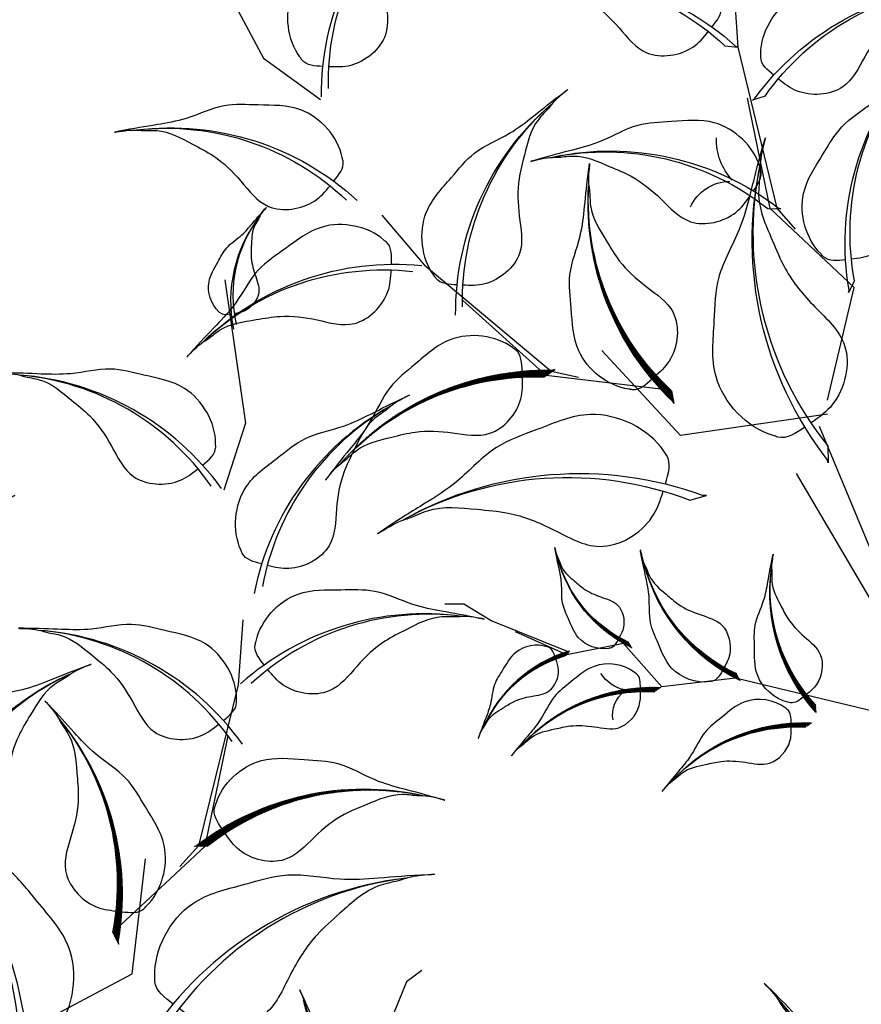
# Model space of a CAD drawing. Units: millimetres. Extents: x 2974 to 3177, y 1766 to 1856.
# Drawn here: x 3007 to 3008, y 1811 to 1812 of the extents above; entities that cross this region are included whole.
import ezdxf

# ---------------------------------------------------------------- set-up
doc = ezdxf.new("R2010")
doc.units = ezdxf.units.MM
doc.layers.add('stem', color=24, linetype='Continuous', lineweight=25)
doc.layers.add('wl tree', color=92, linetype='Continuous')

# ---------------------------------------------------------------- blocks, each defined once
blk = doc.blocks.new('wl')
h = blk.add_hatch()
h.set_pattern_fill('ANSI31', color=0, scale=0.7488000000001116, angle=-124.8455279659429, style=0)
h.set_pattern_definition([(280.1544720340571, (416.8934711003309, 539.6405895090852), (0.09213385063518345, 0.01650192616443056), [])])
h.paths.add_polyline_path([(36.41155300785761, 55.58459696907403, -0.2218455443511091), (27.92884256579515, 34.4254353293918), (27.70041122704549, 33.09117121132158), (27.81645582029159, 33.31999071525115, 0.2200819368166767)])
h = blk.add_hatch()
h.set_pattern_fill('ANSI31', color=0, scale=0.5, style=0)
h.set_pattern_definition([(125.1460390897757, (673.7641272235815, -42.9951390680103), (0.07653554225461012, 0.05388200786709618), [])])
edge = h.paths.add_edge_path()
edge.add_ellipse((42.07832119856704, 8.954656054106636), major_axis=(19.05905376343603, 19.05905376343603), ratio=0.9999999999998858, start_angle=357.1298870726586, end_angle=407.1628456451185)
edge.add_line((41.06109841390514, 35.8890266337512), (39.95201986335195, 36.66516217732214))
edge.add_line((39.95201986335195, 36.66516217732214), (40.19629049850522, 36.58669836526815))
edge.add_ellipse((40.80793524932227, 8.169743003359144), major_axis=(20.09847582954681, 20.09847582954681), ratio=0.9999999999998288, start_angle=356.5854549308809, end_angle=406.23304034552945, ccw=False)
h = blk.add_hatch()
h.set_pattern_fill('ANSI31', color=0, scale=0.4867199999997762, angle=-142.8881839154661, style=0)
h.set_pattern_definition([(262.1118160845339, (363.4135035369928, 239.1433076797871), (0.06026431897964403, -0.008349698073362506), [])])
h.paths.add_polyline_path([(30.81084630519751, 16.57786656459393, -0.2218455443511091), (21.30842888410848, 5.208470870475139), (20.89863417552607, 4.429834319551901), (21.01642025306546, 4.547891005853216, 0.2200819368166767)])
h = blk.add_hatch()
h.set_pattern_fill('ANSI31', color=0, scale=0.3743999999998054, angle=-142.88818391552, style=0)
h.set_pattern_definition([(262.11181608448, (295.5660129286784, 188.4325067951318), (0.04635716844587119, -0.006422844671860491), [])])
h.paths.add_polyline_path([(39.7178150579212, 17.22832132215717, -0.2218455443511091), (32.4082631955373, 8.482632326688417), (32.09303649662718, 7.883681133670962), (32.18364117165754, 7.974493969287323, 0.2200819368166767)])
h = blk.add_hatch()
h.set_pattern_fill('ANSI31', color=0, scale=0.4867199999999264, angle=-120.7077617896427, style=0)
h.set_pattern_definition([(284.2922382103573, (241.656060439607, 347.730929017494), (0.05895695230413645, 0.01501943324518805), [])])
h.paths.add_polyline_path([(17.69000392819743, 16.06979365900997, -0.2218455443511091), (13.18299307869501, 1.954342957857534), (13.09747762058163, 1.078618293342515), (13.16197820655873, 1.232405859976552, 0.2200819368166767)])
h = blk.add_hatch()
h.set_pattern_fill('ANSI31', color=0, scale=0.5, style=0)
h.set_pattern_definition([(107.1033831402665, (327.4572738617072, -128.3397758048959), (0.04473030046446923, 0.01376372843209194), [])])
edge = h.paths.add_edge_path()
edge.add_ellipse((35.19064263478617, -5.817733062838215), major_axis=(9.529526881708495, 9.529526881708493), ratio=0.9999999999994994, start_angle=339.0872311231513, end_angle=389.1201896956217)
edge.add_line((38.8781649942382, 7.144749107909774), (38.47108880006277, 7.685488763804642))
edge.add_line((38.47108880006277, 7.685488763804642), (38.57506715875576, 7.610357683860911))
edge.add_ellipse((34.46513093576493, -5.994155889875856), major_axis=(10.04923791476327, 10.04923791476327), ratio=0.9999999999994882, start_angle=338.5427989813725, end_angle=388.19038439603094, ccw=False)
h = blk.add_hatch()
h.set_pattern_fill('ANSI31', color=0, scale=0.5, style=0)
h.set_pattern_definition([(126.2358067900604, (441.9346548981068, -40.045990285877), (0.04907299995111528, 0.03596312383254983), [])])
edge = h.paths.add_edge_path()
edge.add_ellipse((30.7709299004419, -14.09380605082924), major_axis=(-12.38838494623068, 12.38838494623068), ratio=0.9999999999999505, start_angle=268.2196547729094, end_angle=318.2526133453882)
edge.add_line((29.77688453447854, 3.397792988776018), (29.04651906731198, 3.888479106356499))
edge.add_line((29.04651906731198, 3.888479106356499), (29.20623625288323, 3.840506594688122))
edge.add_ellipse((29.95503170400389, -14.61961211535936), major_axis=(-13.06400928920337, 13.06400928920337), ratio=0.9999999999998891, start_angle=267.6752226311324, end_angle=317.3228080457952, ccw=False)
h = blk.add_hatch()
h.set_pattern_fill('ANSI31', color=0, scale=0.5, style=0)
h.set_pattern_definition([(126.2358067900604, (426.409732708666, -43.75454245025685), (0.04907299995111528, 0.03596312383254983), [])])
edge = h.paths.add_edge_path()
edge.add_ellipse((15.24600771100108, -17.8023582152091), major_axis=(-12.38838494623068, 12.38838494623068), ratio=0.9999999999999505, start_angle=268.2196547729094, end_angle=318.2526133453882)
edge.add_line((14.25196234503773, -0.3107591756038346), (13.52159687787116, 0.179926941976646))
edge.add_line((13.52159687787116, 0.179926941976646), (13.68131406344241, 0.1319544303082694))
edge.add_ellipse((14.43010951456307, -18.32816427973921), major_axis=(-13.06400928920337, 13.06400928920337), ratio=0.9999999999998891, start_angle=267.6752226311324, end_angle=317.3228080457952, ccw=False)
at = {"color": 0}
for p, q in [((76.8270145624196, 82.06128804660966), (69.88624822247664, 68.85374981667701)), ((21.42289586919685, 76.55035590299667), (20.9830173218466, 69.83587595426525)), ((20.9830173218466, 69.83587595426525), (17.02921566838819, 53.20668884749375)), ((22.329284381398, 69.97732070553184), (20.98301732184751, 69.83587595426161)), ((20.98301732184751, 69.83587595426161), (21.21887906178836, 69.93684106027513)), ((69.88624822247664, 68.85374981667701), (64.00623230613263, 64.58550085281195)), ((17.72152074157538, 53.1739174806703), (19.99186618509844, 64.55261985282414)), ((18.19523440303533, 64.76954348663048), (19.48589784615626, 64.36134073078028)), ((19.48589784615626, 64.36134073078028), (19.27503552601883, 64.50749747864529)), ((9.076624589708956, 44.99861060819057), (17.72152074157538, 53.1739174806703)), ((17.02921566838819, 53.20668884749375), (15.12390972490641, 51.04771486168875)), ((16.6099186405047, 53.14501780905857), (16.85298709884216, 53.22713015625186)), ((17.96313846349227, 53.1801991104212), (16.6099186405047, 53.14501780905857)), ((57.7356589034236, 52.62501128652821), (53.39049501329083, 47.48718247600755)), ((53.39049501329083, 47.48718247600755), (40.32584980955238, 36.46550125001932)), ((9.041921212143365, 45.70832880598027), (9.651390286614884, 44.49961500174277)), ((11.85220371422196, 33.38841545374453), (9.076624589708956, 44.99861060819057)), ((9.651390286614884, 44.49961500174277), (9.608682754926917, 44.75259875564234)), ((40.8630721743686, 36.02760582005203), (49.45283182551566, 43.82794973827004)), ((27.03917823150641, 29.82222529235287), (35.11874464967082, 38.60977771012858)), ((41.06109841390514, 35.8890266337512), (39.95201986335195, 36.66516217732214)), ((39.95201986335195, 36.66516217732214), (40.19629049850516, 36.58669836526815)), ((29.05161264624707, 34.59258116823503), (40.8630721743686, 36.02760582005203)), ((40.32584980955238, 36.46550125001932), (37.51032672847663, 35.86202035588394)), ((27.92884256579515, 34.4254353293918), (27.70041122704549, 33.09117121132158)), ((27.70041122704549, 33.09117121132158), (27.81645582029159, 33.31999071525115)), ((11.87423729520611, 31.97070089476301), (27.03917823150641, 29.82222529235287)), ((6.860428337373122, 16.52867634423274), (12.71048101943001, 30.68382610086837)), ((11.83982274219031, 28.71125663331668), (11.79823729477059, 26.95196786309589)), ((11.79823729477059, 26.95196786309589), (11.90423759549896, 27.26820780556955)), ((-5.545233731094811, -9.494491065843704), (15.089749746709, 25.83651133631656)), ((24.38182164189732, 23.60652077443046), (24.7152647774343, 23.61423053016506)), ((26.07467835017508, 23.12583117427175), (24.38182164189732, 23.60652077443046)), ((49.39724550404941, 12.51899162961854), (46.53584077734445, 10.74930337470551)), ((51.37141582904627, 12.54505441153742), (49.39724550404941, 12.51899162961854)), ((46.53584077734445, 10.74930337470551), (38.61789246633913, 7.532675111919616)), ((38.80548144273655, 7.24129830236825), (44.09714627453343, 9.619452488843763)), ((29.04651906730533, 3.888479106350587), (32.96792741546511, 8.38822068972695)), ((32.96792741546511, 8.38822068972695), (38.80548144273655, 7.24129830236825)), ((1.56593157755043, -0.09908356892537995), (21.43814312049631, 4.760523088006721)), ((21.43814312049631, 4.760523088006721), (29.04651906730533, 3.888479106350587))]:
    blk.add_line(p, q, dxfattribs=at)
for centre, radius, start, end in [((48.35522676475119, 93.31902406808285), 28.42353710116501, 119.5826737912907, 169.230259205935), ((47.85166227711466, 94.72486608056624), 26.9535723182418, 120.1271059330699, 170.1600645055387), ((35.48272925320941, 64.97254728468488), 28.42353710117497, 359.7580976648716, 49.40568307952736), ((36.24555003744132, 66.25632039875791), 26.95357231825125, 358.8282923652899, 48.86125093775373), ((87.53339272482123, 71.59599220957398), 14.21176855057489, 106.1268879612707, 155.7744733759313), ((87.4520881164533, 72.33820632960624), 13.47678615911368, 106.6713201030529, 156.7042786755527), ((40.31713745138524, 48.88561810705505), 28.42353710117797, 82.5676089947493, 132.2151944093993), ((40.76140468603643, 50.31130937149101), 26.9535723182541, 83.11204113652738, 133.1449997089916), ((-3.652321560591986, 47.70768324261599), 28.42353710117814, 36.23176133883109, 85.87934675347545), ((-3.802057408859923, 49.19346523638796), 26.95357231825425, 35.30195603922445, 85.33491461169625), ((-18.4284033950097, 49.42370799891978), 28.42353710117016, 350.5411344522464, 40.18871986690633), ((-17.46980512544448, 50.56872254680047), 26.95357231824669, 349.6113291526691, 39.6442877251235), ((21.73679066343288, 42.40643781998915), 28.42353710117497, 359.7580976648716, 49.40568307952736), ((22.49961144766479, 43.69021093406218), 26.95357231825125, 358.8282923652899, 48.86125093775373), ((79.56630519144596, 33.27570026264357), 28.42353710117631, 83.10901011731552, 132.7565955319759), ((79.99708110510653, 34.70552580077174), 26.95357231825253, 83.65344225909062, 133.6864008315569), ((17.21550835911597, 60.23856767594543), 6.012443029960017, 316.8920040214654, 2.387223662865485), ((34.23737991360758, 30.73979265703019), 28.42353710117226, 78.0591186047894, 127.7067040194433), ((34.79234151184534, 32.12614996369894), 26.95357231824868, 78.60355074657008, 128.6365093190381), ((-15.58197756259165, 50.52459018536001), 35.03964401371729, 321.498657994126, 11.53161656660427), ((-17.3825350642087, 49.7988903705882), 36.95059823151761, 322.4284632937155, 12.07604870837906), ((21.80008208840121, 51.45053540125127), 4.544798837512046, 25.02102613588059, 89.24941253962436), ((8.047744388284713, 53.74290700211395), 28.42353710118007, 314.0674707783157, 3.715056192979151), ((9.499239788776805, 54.09380593289598), 26.95357231825609, 313.1376654787298, 3.170624051191387), ((56.48369631750836, 19.1472175723884), 28.42353710118288, 46.09394532072562, 95.74153073539583), ((57.68845178531842, 20.02956286764174), 26.95357231825875, 46.63837746250648, 96.67133603498532), ((40.80793524932227, 8.169743003359144), 28.42353710116539, 41.5854549308869, 91.23304034552797), ((42.07832119856704, 8.954656054106636), 26.95357231824216, 42.12988707265916, 92.1628456451164), ((37.57433240647379, -11.02665700722946), 36.95059823151232, 60.71787858068157, 110.3654639953395), ((38.8001766374361, -9.521348580625727), 35.03964401371226, 61.2623107224577, 111.2952692949189), ((12.91019110728354, 21.14987060024896), 18.4752991157558, 296.0248148287827, 345.6724002434299), ((13.87791240941777, 21.07452230336958), 17.51982200685579, 295.0950095291998, 345.1279681016538), ((25.94808029029923, 20.7452475034429), 14.21176855058053, 296.0248148287259, 345.6724002434026), ((26.69248129194085, 20.68728727507369), 13.47678615911903, 295.0950095291342, 345.1279681016001), ((-0.6120393744901662, 13.54553369549467), 18.4752991157615, 318.2052369546075, 7.852822369261381), ((0.3125160215874416, 13.84109960021215), 17.5198220068612, 317.2754316550274, 7.308390227500865), ((32.03734205531242, 7.419692785381358), 3.908087969473588, 281.5081080478312, 327.0033276892362), ((29.95503170400389, -14.61961211535936), 18.47529911575997, 42.67522263113249, 92.32280804579858), ((30.7709299004419, -14.09380605082924), 17.51982200685974, 43.21965477290181, 93.25261334539319), ((31.15921268509709, 1.037013415013917), 2.95411924438251, 349.6371301622322, 53.86551656595838), ((14.43010951456307, -18.32816427973921), 18.47529911575997, 42.67522263113249, 92.32280804579858), ((15.24600771100108, -17.8023582152091), 17.51982200685974, 43.21965477290181, 93.25261334539319)]:
    blk.add_arc(centre, radius, start, end, dxfattribs=at)
at = {"color": 0, "extrusion": (0, 0, -1)}
for centre, major_axis, ratio, start_param, end_param in [((34.46513093576488, -5.994155889875856), (10.04923791476329, 10.0492379147633), 0.9999999999994376, -0.4920150251136279, 0.374498806037312), ((35.19064263478612, -5.817733062838215), (9.52952688170853, 9.52952688170853), 0.9999999999994357, -0.508243188993988, 0.3649966726095888)]:
    blk.add_ellipse(centre, major_axis=major_axis, ratio=ratio, start_param=start_param, end_param=end_param, dxfattribs=at)
at = {"color": 0}
for points in [[(21.18583645071914, 101.6689756431374), (20.38155921579653, 101.8727827015468), (19.35869693177847, 102.125564755655), (19.07801603843774, 102.9990192619848), (19.02230890461976, 103.1164823191493), (18.09376337516801, 105.0743966674654), (18.50866613136327, 109.5860618238571), (22.53671873751932, 112.378034261159), (25.63241428986743, 115.0474275141364), (29.21762464635691, 115.6538828621201), (32.66717785793543, 117.3817431803777), (34.50002045281144, 118.3660047676676), (36.83427506899216, 119.4550591791658), (34.72244259294183, 118.442585589406), (33.93140028415911, 117.6038459797601), (31.91465325013911, 116.3692606704735), (30.81886621525723, 113.8554527487013), (29.27860150409595, 110.791997082687), (28.75700577719095, 107.4367945066929), (28.76702696816244, 103.0100286172456), (24.73131997615866, 100.8556949569397), (22.53746724791517, 101.3275856595492), (21.76885097953328, 101.5206011791447)], [(63.74679877870085, 67.97917915441167), (64.57519684796142, 68.02561003333494), (65.62751010229726, 68.07836260383874), (66.0698604159677, 68.8821229776513), (66.14697833038304, 68.98678281633283), (67.43240606222435, 70.73128874691065), (67.88690858764141, 75.23913681831891), (64.46630930057682, 78.749096704978), (61.93748720935037, 81.96064619436811), (58.53412445978114, 83.24074126280038), (55.47811903479766, 85.59568276555501), (53.8670243240482, 86.91191096871853), (51.78376571212419, 88.42677653378087), (53.66332491940642, 87.02956632655196), (54.27959649610659, 86.05517348440571), (56.0233957181037, 84.45810311698324), (56.61884894599768, 81.78127384585378), (57.5456089259493, 78.48001773072838), (57.41672912846388, 75.08696063924117), (56.56134266940813, 70.74361277498792), (60.11124981919619, 67.8580896554954), (62.35484530432274, 67.90224763948072), (63.14617770759185, 67.9448972158234)], [(75.29309619629021, 78.81745371183843), (74.92570880862485, 79.01013558514796), (74.45772711729933, 79.25206458572438), (74.42286326625526, 79.70946008911187), (74.40944081510179, 79.77306080800827), (74.18571081575175, 80.83317930906878), (74.91238841836542, 82.97881589455528), (77.19596816952293, 83.86782826356284), (79.01190432090903, 84.80571083459745), (80.82586162997103, 84.68348469893544), (82.70432490338732, 85.12235300509383), (83.71010657369106, 85.38772810590581), (84.97190469827365, 85.64572330719511), (83.82717485964378, 85.39908918391984), (83.34492562054822, 85.08326694252492), (82.22059130874914, 84.7175625173495), (81.3952624074733, 83.6226528963939), (80.28984505122833, 82.31217723159489), (79.64583682766755, 80.74131281508608), (79.13566688463379, 78.5875217863927), (76.92255265417481, 78.00946771085955), (75.91064045152706, 78.49418551663712), (75.5593385281818, 78.67747067250093)], [(23.64987696501339, 71.90951632654424), (23.13037683447379, 72.5564466180299), (22.46582568687774, 73.3740759907746), (22.76754981840355, 74.24048645179755), (22.79378463511119, 74.36781511686968), (23.23107551870703, 76.49017278671045), (26.2785010900979, 79.84285293360017), (31.17564661855437, 79.64719107797691), (35.25453052147935, 79.91495477667468), (38.48234069046771, 78.2408093521799), (42.27694552941944, 77.54374927217759), (44.33297870893307, 77.22624271390305), (46.85246587756802, 76.69054827539185), (44.55668129533933, 77.1534870714172), (43.42010980704816, 76.95999981323666), (41.06653198156198, 77.18834364283884), (38.67819578311628, 75.8408163902086), (35.60405259681107, 74.3219945875644), (33.16765448677046, 71.9569553325664), (30.51063249906241, 68.41625048450396), (25.99124959462245, 69.12566052693455), (24.52359810225852, 70.82320867806084), (24.02607566608606, 71.44005337839553)], [(17.28836800149958, 66.927074023964), (17.92690691197026, 67.45685440061743), (18.74174483264801, 68.12482534457513), (18.61965412648323, 69.03410989738768), (18.6194515908, 69.16411302633423), (18.61607565687001, 71.33104957332398), (16.30185002753024, 75.22612678912128), (11.46473589533792, 76.01520521410384), (7.522117751972701, 77.09444266132732), (4.02441437605404, 76.10066578321585), (0.1670855803130564, 76.17769305420825), (-1.910880416778184, 76.27839143920755), (-4.486608281815165, 76.25814076908955), (-2.144621864688645, 76.25191189602629), (-1.069828316042134, 75.83471782264724), (1.281796915515201, 75.58707239983323), (3.35186862971409, 73.78852226390109), (6.059546657365104, 71.68479801945523), (7.972924257543866, 68.87972536666575), (9.866999334511888, 64.87862098573987), (14.43689537177539, 64.6685384927755), (16.21478837791176, 66.03775983615378), (16.82576947489156, 66.54246574850231)], [(9.952328085904867, 47.86436776990558), (10.77746760730435, 47.77751180927726), (11.82464388653099, 47.66103065556399), (12.39002402608841, 48.38356081846996), (12.48290998836174, 48.47451714078579), (14.0311649264018, 49.99060818107364), (15.20183683328116, 54.36745568435117), (12.38760362659482, 58.37998722279417), (10.40583636068683, 61.95512215670169), (7.25145203862391, 63.7638180786571), (4.612102118064882, 66.57784555467197), (3.232633227564122, 68.13513436216635), (1.418913026278602, 69.96412401654197), (3.050409071942795, 68.28389789192533), (3.502652046887448, 67.22337521009013), (4.968128631211329, 65.36761448576863), (5.12713695282855, 62.62997027093024), (5.513157894311774, 59.22289471690692), (4.842464465242927, 55.89428888976363), (3.302433046007934, 51.74402866996843), (6.344322789586528, 48.32716004019267), (8.566023895367351, 48.01138349736448), (9.35397064555903, 47.92673199006504)], [(50.00086018892432, 45.41306968971594), (50.82925825818489, 45.45950056863921), (51.88157151252074, 45.51225313914301), (52.32392182619117, 46.31601351295558), (52.40103974060651, 46.42067335163711), (53.68646747244782, 48.16517928221492), (54.14096999786489, 52.67302735362318), (50.7203707108003, 56.18298724028227), (48.19154861957384, 59.39453672967238), (44.78818587000461, 60.67463179810466), (41.73218044502113, 63.02957330085928), (40.12108573427167, 64.3458015040228), (38.03782712234766, 65.86066706908514), (39.91738632962989, 64.46345686185623), (40.53365790633006, 63.48906401970999), (42.27745712832717, 61.89199365228751), (42.87291035622115, 59.21516438115805), (43.79967033617277, 55.91390826603265), (43.67079053868736, 52.52085117454544), (42.81540407963161, 48.1775033102922), (46.36531122941966, 45.29198019079968), (48.60890671454621, 45.33613817478499), (49.40023911781532, 45.37878775112767)], [(62.68223387059209, 56.1410801408415), (62.15664402889252, 56.78307274669805), (61.48439669449937, 57.59438621284244), (61.77792056419219, 58.4636090130698), (61.8029510694688, 58.59117988890875), (62.22016807888201, 60.71757481052236), (65.23577782040223, 64.09890068469667), (70.13455354913435, 63.94952114054877), (74.21072523204293, 64.25581463269964), (77.45421045314254, 62.6122438219677), (81.25523247154723, 61.95107042978498), (83.31417401074606, 61.65300569190094), (85.83861052603743, 61.14114203365716), (83.53855408497594, 61.58236708371169), (82.40386161621382, 61.37814889546917), (80.04823122131086, 61.58424335863265), (77.67273455531051, 60.21420865717164), (74.61308009627055, 58.66640679990132), (72.19913822839482, 56.27845138013163), (69.57569130412617, 52.71279815809794), (65.04980688105468, 53.37947246706972), (63.56618062214392, 55.06307686012087), (63.06285177515167, 55.67519288720359)], [(19.43152849239777, 55.00260834348819), (18.96448898815413, 55.68837309115906), (18.36626541127328, 56.5557107249615), (18.73516169073628, 57.39572267339645), (18.77132423083253, 57.52059510930758), (19.37409379800619, 59.60201151274487), (22.67563324514811, 62.70476900560061), (27.54224516119024, 62.12476353385318), (31.62955581234183, 62.07107058404972), (34.71577890280594, 60.14837757026226), (38.44384840343508, 59.1551925736967), (40.4685614099572, 58.67705024025599), (42.93814328205769, 57.94496452030307), (40.6858527026896, 58.58693517613801), (39.53758869303471, 58.48338890046534), (37.20924293517788, 58.89603344120997), (34.72237213758763, 57.74041536871482), (31.53835152680534, 56.46794189229058), (28.92358414957499, 54.30173830276817), (25.99646023439999, 50.98084952874115), (21.54682614304249, 52.04331877454069), (20.21715487770524, 53.85098161770793), (19.76966012941978, 54.50502627144533)], [(14.20444482617853, 30.62574740780565), (15.09736885571346, 30.02070087683069), (16.22673930175074, 29.24567238210648), (17.31762044779794, 29.7278123983765), (17.47984325780476, 29.77520653423926), (20.18382845114013, 30.56518817503638), (24.20727665382253, 34.86669319297789), (23.43834648843392, 41.19149229117102), (23.35601069475405, 46.50481668370912), (20.8470517606354, 50.51099893305127), (19.5444814421586, 55.35442985185182), (18.91668865497087, 57.98508304688312), (17.95740603956966, 61.19328535253044), (18.79887299863344, 58.26728457233594), (18.66778476396365, 56.77422795315306), (19.21136185253857, 53.74865240812824), (17.71668938904486, 50.51218526466937), (16.07224337443159, 46.36906750846401), (13.26420563375882, 42.96323596378079), (8.956039279794169, 39.14780080784703), (10.35089179926635, 33.36655101551287), (12.70492485339943, 31.64352700462678), (13.55655293480876, 31.06379130504411)], [(29.94259253636227, 35.61797704597939), (30.55448032986908, 35.05762669501109), (31.32730379186353, 34.34146336480171), (32.21145341718744, 34.58637963325918), (32.34021510289659, 34.60430399796132), (34.48645885007244, 34.90307342966162), (38.02966259290832, 37.72671894871519), (38.15191503157155, 42.62624670451669), (38.68356664191305, 46.67918858136454), (37.22221610661938, 50.0087495137368), (36.77264286824038, 53.8405640372057), (36.5891056445588, 55.91285671376772), (36.21788727722935, 58.46177433662751), (36.53100666006975, 56.14080569639236), (36.26423775901054, 55.0191700958062), (36.33950877179626, 52.65573958915411), (34.83997072672122, 50.35979421855836), (33.12503476305898, 47.39059051408913), (30.60700945488992, 45.11265395313876), (26.90148811923513, 42.69078106314919), (27.31639491271449, 38.13491267194468), (28.91521745873047, 36.56028982987027), (29.49850786647897, 36.02382150922631)], [(56.76767957317116, 47.56933598134037), (56.73450363402276, 48.39837068793213), (56.68616041270377, 49.45089572416555), (57.44382638983836, 49.96824164867667), (57.54061353375693, 50.05503510078415), (59.15389469964146, 51.50173799889853), (63.59743313241609, 52.38617735633079), (67.41906387190448, 49.31771579071983), (70.85819055161028, 47.10832696735224), (72.45856900444625, 43.84331392035256), (75.09555569825568, 41.02707177600405), (76.56013125009252, 39.54953960959574), (78.26768165652373, 37.62105426252538), (76.6967674268189, 39.35805387673827), (75.66779685583685, 39.87810351968437), (73.9109535997519, 41.46081361906681), (71.18937843707192, 41.796980433719), (67.81449857345473, 42.40308430621053), (64.44941208377526, 41.94960956019577), (60.20803706835983, 40.68189719421071), (56.99557592655367, 43.93891697579556), (56.82450602992998, 46.17641685711396), (56.79111854157929, 46.96819412026798)], [(43.32521221464668, 36.48159172473015), (43.35730671663498, 37.31066900135465), (43.3918487334854, 38.36373731253752), (44.18783718167026, 38.81992469604484), (44.2911473943268, 38.89884145293126), (46.01315729744556, 40.21425290535535), (50.51246904113691, 40.74666309832537), (54.08107247836324, 37.38729003234585), (57.3358844187992, 34.91439890569563), (58.67465851095938, 31.53368813434327), (61.0821097184384, 28.51887515133285), (62.42600931878286, 26.9307892865254), (63.97668393873442, 24.87404614568277), (62.54717061651212, 26.72915553287567), (61.56226344336898, 27.32848009216286), (59.93526820700765, 29.04439267326734), (57.24853942981281, 29.59345366366279), (53.93174636944298, 30.46297065186127), (50.54142627008116, 30.27541785357198), (46.21352451507391, 29.34502919110537), (43.26702768216143, 32.84449212973914), (43.27236988559594, 35.08851576804909), (43.30132480370582, 35.88046751629099)], [(28.60296714456518, 24.81830519116102), (28.28913348152764, 25.85024659410465), (27.88286810330061, 27.15833497585527), (28.66612369979248, 28.05777443499301), (28.75938382202111, 28.19871766399865), (30.31387538596374, 30.54800753461996), (35.61304859954311, 33.1189692440812), (41.4273373668504, 30.51351662273055), (46.47851893936723, 28.8631348472868), (49.56323919567637, 25.28139335907917), (53.80459971284284, 22.60438505442562), (56.13181638177684, 21.22651619564203), (58.91267734154252, 19.36114827144547), (56.36653758009953, 21.03049530669341), (54.90152258280887, 21.34693369100751), (52.17214573126131, 22.76117745787042), (48.63838214232146, 22.29077311977926), (44.19423885299921, 21.94549372460733), (40.11018476574338, 20.27060069036224), (35.19110606070745, 17.28387883250161), (30.08119479699303, 20.32645497606745), (29.13162611710095, 23.08482454597788), (28.82975482480657, 24.06983093849658)], [(33.55030627165223, 8.737727965099111), (33.75442849811941, 8.376571608959239), (34.0109320649355, 7.916416825275974), (34.46919671682286, 7.895931624295827), (34.53318752012984, 7.88451274820045), (35.59980808134713, 7.69417902210489), (37.72157028989494, 8.487867768088563), (38.53844371371918, 10.79823511584937), (39.41884647783826, 12.64272387859546), (39.2397253536854, 14.45194911891895), (39.61939664369316, 16.34326595416132), (39.85306102455155, 17.35688406250847), (40.0713106523454, 18.62616067974295), (39.86074075090835, 17.47425134701598), (39.56021605206286, 16.9823235859044), (39.2299941705499, 15.84706111393916), (38.16153835335638, 14.98776079388199), (36.88641709015678, 13.84174169995049), (35.33654797802279, 13.1487284660775), (33.19983736526393, 12.5711845946862), (32.69155641656545, 10.34101159949159), (33.20780759792285, 9.34481765509463), (33.40203268308051, 8.999443790996793)], [(14.43258772181696, 2.821920827159829), (14.85555889798638, 2.48734043185641), (15.3901733251115, 2.059293580081885), (15.9518858596669, 2.259541416639422), (16.03452213419735, 2.277200895168335), (17.41193177685631, 2.571555113677277), (19.57658020184584, 4.568319348872137), (19.42604599571956, 7.750445015895366), (19.58063307059643, 10.40292529991211), (18.47707247894004, 12.49296042104152), (18.00589687896877, 14.95606246499665), (17.78971671701964, 16.29093367287533), (17.42950776108336, 17.92600119460258), (17.74135985079903, 16.43598942405697), (17.62101750997442, 15.69631498936042), (17.78066262745369, 14.16761969796516), (16.91618490200972, 12.60881579812212), (15.9436397414508, 10.60343235103119), (14.41802625652878, 9.008535924746411), (12.12930299729558, 7.264630384503562), (12.61196275798792, 4.330494185633142), (13.72233946007975, 3.38464302400007), (14.12565070367981, 3.06420424920907)], [(22.79308488305776, 5.540095200410178), (23.05844377746553, 5.070591937429072), (23.39189841432704, 4.472390718640781), (23.98764246178064, 4.445759957367045), (24.07083050607974, 4.430915418443419), (25.45743723566255, 4.183481574520101), (28.21572810677384, 5.215276944301422), (29.27766355774264, 8.218754496391739), (30.42218715109527, 10.61658988796307), (30.18932968969432, 12.96858270038365), (30.68290236670214, 15.42729458619942), (30.98666606181678, 16.74499812705108), (31.2703905779473, 18.39505772945586), (30.99664970608052, 16.89757559691043), (30.60596759758198, 16.25806950746528), (30.1766791516165, 14.78222829391007), (28.78768658926589, 13.66513787783424), (27.13002894710763, 12.17531305572174), (25.11519910133416, 11.27439585168486), (22.33747530474824, 10.52358881887312), (21.67671007144287, 7.624363925119269), (22.34783660720876, 6.329311797403989), (22.60032921791412, 5.880325774076937)], [(40.04632044671126, 7.075836037357476), (40.18997155549272, 7.465019998825028), (40.36947405174186, 7.960313203479018), (40.81854369396569, 8.053921916006857), (40.8798799666929, 8.075441100170792), (41.90225390573289, 8.434130210224339), (44.12373599770183, 7.990470419198573), (45.3000559688868, 5.840737692200037), (46.46447814338205, 4.16104461830173), (46.57740363025067, 2.346484566456638), (47.25505605253949, 0.5403791281482881), (47.64802860976675, -0.4227373143003206), (48.06672729192672, -1.640681255803884), (47.6744047746318, -0.5373599804556761), (47.29897989221962, -0.09990806946052544), (46.79121552411726, 0.9678197599819214), (45.59893842177479, 1.644924024161355), (44.15674711753354, 2.571950583373564), (42.51589964855162, 3.00781890133112), (40.31427617782572, 3.235729539952445), (39.45540849890244, 5.355721856305536), (39.8054633155628, 6.421732776717818), (39.94187247369672, 6.79375297950719)], [(31.2409668615465, 3.810880232574618), (31.2515752315756, 4.350079749707675), (31.26100515929932, 5.034877361756116), (31.77266455224765, 5.341185757217772), (31.83882845358659, 5.393749520494111), (32.94167095487359, 6.269900276356566), (35.85911280635821, 6.671526044911843), (38.2198149837505, 4.532444574375404), (40.36563064509937, 2.965592964194911), (41.27746968965471, 0.7850787258025775), (42.87929988604373, -1.144433685890817), (43.77230898267379, -2.159889129216026), (44.80549120277624, -3.477360492323442), (43.85354223369814, -2.289429533683688), (43.20605934950555, -1.912114727432254), (42.12749114346423, -0.8170866536434005), (40.3746456702832, -0.4934756478000963), (38.20837092326354, 0.03060505172652483), (36.00738003490471, -0.1331942929364232), (33.20625444364009, -0.7913402589688303), (31.24811658878326, 1.446473812728527), (31.22384715113645, 2.904891391786805), (31.23287411682782, 3.419924867877398)], [(15.71604467210568, 0.1023280681947654), (15.72665304213479, 0.6415275853278217), (15.7360829698585, 1.326325197376264), (16.24774236280683, 1.632633592837919), (16.31390626414577, 1.685197356114259), (17.41674876543277, 2.561348111976713), (20.3341906169174, 2.96297388053199), (22.69489279430968, 0.8238924099955511), (24.84070845565856, -0.7429592001849414), (25.75254750021389, -2.923473438577275), (27.35437769660291, -4.85298585027067), (28.24738679323298, -5.868441293595879), (29.28056901333542, -7.185912656703294), (28.32862004425732, -5.997981698063541), (27.68113716006474, -5.620666891812107), (26.60256895402347, -4.525638818023253), (24.84972348084239, -4.202027812179949), (22.68344873382273, -3.677947112653328), (20.4824578454639, -3.841746457316276), (17.68133225419928, -4.499892423348683), (15.72319439934245, -2.262078351651326), (15.69892496169564, -0.803660772593048), (15.707951927387, -0.2886272965024546)]]:
    blk.add_open_spline(points, degree=3, knots=[69.5558432474368, 69.5558432474368, 69.5558432474368, 69.5558432474368, 72.61203102333772, 73.13287752459864, 73.13287752459864, 73.13287752459864, 81.81452486723092, 87.70975560594475, 92.38429730049816, 97.901980259374, 101.9829177674365, 107.2822459592596, 107.8964924436072, 110.1566161058678, 111.5193584221365, 113.6671588329249, 118.9174043764562, 122.2352908265761, 127.3649539801496, 132.5236065951201, 138.8822191912224, 141.9332486679823, 141.9332486679823, 141.9332486679823, 141.9332486679823], dxfattribs=at)
blk = doc.blocks.new('9')
at = {"layer": 'stem'}
blk.add_spline([(43.74708365642624, 287.7452616321152), (18.6910026908418, 229.83572941692), (16.6905248483427, 226.8369412802294), (18.79333534679341, 219.0524392558164), (19.26539221784793, 213.4162528169127), (17.3295082418818, 205.9753635469187), (18.22300306166022, 204.4871624549069), (14.43991482478765, 201.347203388339), (22.69202277650498, 202.0969004225135), (35.69535415507295, 205.345574660585), (50.699227776805, 209.5938707642363), (61.70201691220888, 210.593492629816), (67.70357924103615, 210.8433787311969), (71.4545315463011, 210.3435677984107)], degree=3, dxfattribs=at)
at = {"layer": 'wl tree'}
for p, xscale, yscale, zscale, rotation in [((42.11411140848281, 278.2506650761275), 0.4999999999999987, 0.4999999999999987, 0.4999999999999987, 359.8140669537607), ((86.0952335645747, 245.3528857684291), -0.4999999999999156, 0.5, 0.5, 323.9735535164971), ((52.98375319442135, 202.5855890610364), 0.4999999999999587, 0.4999999999999587, 0.4999999999999587, 18.4224720168516)]:
    blk.add_blockref('wl', p, dxfattribs=dict(at, xscale=xscale, yscale=yscale, zscale=zscale, rotation=rotation))

msp = doc.modelspace()

# ---------------------------------------------------------------- block references
at = {"color": 0, "xscale": -0.01649999999999864, "yscale": 0.01649999999999864, "zscale": 0.0165}
msp.add_blockref('9', (3008.961736556587, 1806.467386583137), dxfattribs=at)

doc.saveas('drawing.dxf')
